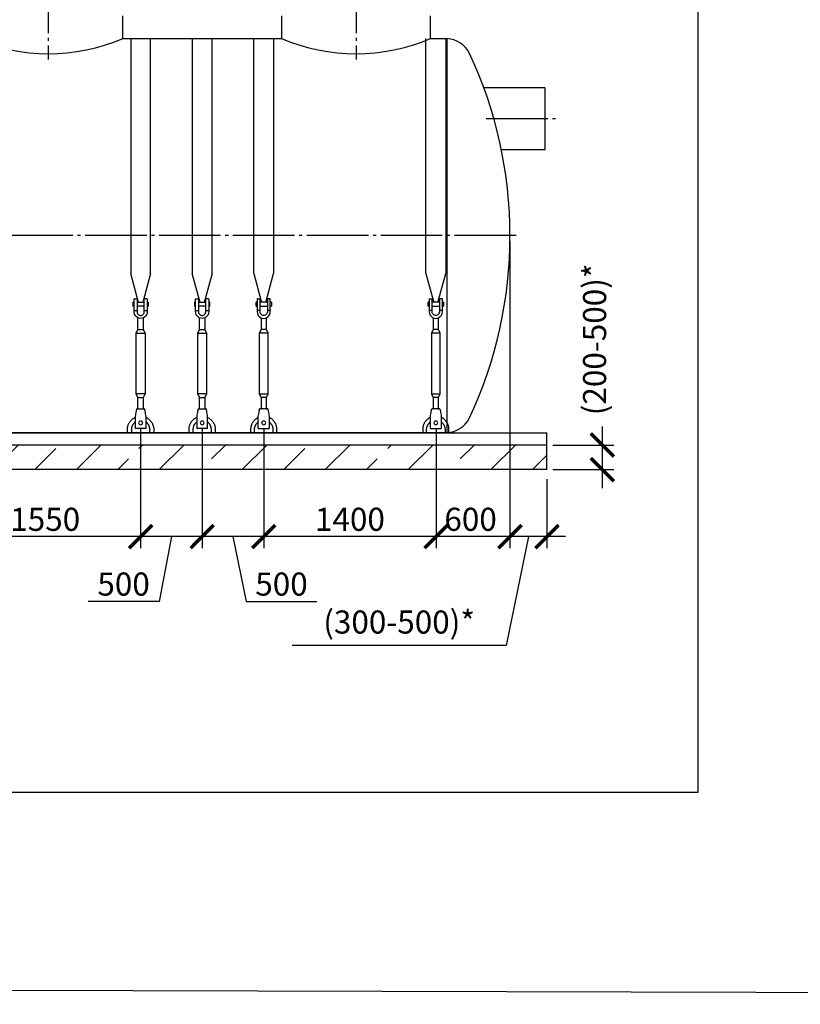
# Model space of a CAD drawing. Units: millimetres. Extents: x 84105 to 3138865188, y -325458 to 154793.
# Drawn here: x 149101 to 155441, y -273355 to -265360 of the extents above; entities that cross this region are included whole.
import ezdxf

# ---------------------------------------------------------------- set-up
doc = ezdxf.new("R2010")
doc.units = ezdxf.units.MM
doc.linetypes.add('K5LT_BASIC', pattern=[0])
doc.linetypes.add('ГОСТ 2.303 5', pattern=[24, 20, -1.5, 1, -1.5])
for name, color, linetype in [('A-GENM', 13, 'Continuous'), ('M-EQPM', 50, 'Continuous'), ('Слой1', 7, 'ГОСТ 2.303 5')]:
    doc.layers.add(name, color=color, linetype=linetype)
doc.layers.add('РАЗМЕРЫ', color=3, linetype='Continuous', lineweight=25)
doc.styles.add('ГОСТ 2.304', font='CS_Gost2304.shx')
doc.dimstyles.new('СПДС', dxfattribs={"dimscale": 100, "dimtxt": 2.5, "dimasz": 2.5, "dimexe": 1.25, "dimexo": 0.625, "dimtad": 1, "dimdec": 0, "dimtxsty": 'ГОСТ 2.304', "dimblk": 'ARCHTICK', "dimblk1": 'ARCHTICK', "dimblk2": 'ARCHTICK', "dimcen": 2.5, "dimdle": 2, "dimadec": 0, "dimazin": 2, "dimtfac": 0.75, "dimtdec": 4, "dimtmove": 1, "dimatfit": 3, "dimfxl": 1, "dimtfill": 1, "dimtolj": 1, "dimarcsym": 0})

# ---------------------------------------------------------------- blocks, each defined once
blk = doc.blocks.new('_ARCHTICK')
at = {"color": 0, "linetype": 'ByBlock', "const_width": 0.15}
blk.add_lwpolyline([(-0.5, -0.5), (0.5, 0.5)], dxfattribs=at)
blk = doc.blocks.new('*D1025')
at = {"layer": 'Defpoints', "color": 0, "transparency": 16777216}
for p in [(153082.8, -267731.8), (152482.6, -268653.8), (152482.6, -269557.6)]:
    blk.add_point(p, dxfattribs=at)
at = {"layer": 'РАЗМЕРЫ', "color": 0, "lineweight": -2, "transparency": 16777216}
for p, q in [((153082.8, -267778.7), (153082.8, -269651.3)), ((152482.6, -268700.7), (152482.6, -269651.3)), ((153232.8, -269557.6), (152332.6, -269557.6))]:
    blk.add_line(p, q, dxfattribs=at)
at = {"layer": 'РАЗМЕРЫ', "color": 0, "transparency": 16777216, "insert": (152762.7, -269416.9), "char_height": 187.5, "attachment_point": 5, "style": 'ГОСТ 2.304', "bg_fill": 3, "box_fill_scale": 1.1, "bg_fill_color": 256, "bg_fill_true_color": 13158600, "bg_fill_transparency": 0}
blk.add_mtext('\\A1;600', dxfattribs=at)
at = {"layer": 'РАЗМЕРЫ', "color": 0, "lineweight": -2, "transparency": 16777216, "xscale": 187.5, "yscale": 187.5, "zscale": 187.5, "rotation": 180}
blk.add_blockref('_ARCHTICK', (152482.6, -269557.6), dxfattribs=at)
at = {"layer": 'РАЗМЕРЫ', "color": 0, "lineweight": -2, "transparency": 16777216, "xscale": 187.5, "yscale": 187.5, "zscale": 187.5}
blk.add_blockref('_ARCHTICK', (153082.8, -269557.6), dxfattribs=at)
blk = doc.blocks.new('*D1026')
at = {"layer": 'Defpoints', "color": 0, "transparency": 16777216}
for p in [(153082.8, -267113.8), (153382.8, -269043.8), (153082.8, -269557.6)]:
    blk.add_point(p, dxfattribs=at)
at = {"layer": 'РАЗМЕРЫ', "color": 0, "lineweight": -2, "transparency": 16777216}
for p, q in [((153082.8, -267160.7), (153082.8, -269651.3)), ((153382.8, -269090.7), (153382.8, -269651.3)), ((153532.8, -269557.6), (152932.8, -269557.6)), ((153232.8, -269557.6), (153051, -270440.8)), ((153051, -270440.8), (151314.4, -270440.8))]:
    blk.add_line(p, q, dxfattribs=at)
at = {"layer": 'РАЗМЕРЫ', "color": 0, "lineweight": -2, "transparency": 16777216, "xscale": 187.5, "yscale": 187.5, "zscale": 187.5, "rotation": 180}
blk.add_blockref('_ARCHTICK', (153082.8, -269557.6), dxfattribs=at)
at = {"layer": 'РАЗМЕРЫ', "color": 0, "lineweight": -2, "transparency": 16777216, "xscale": 187.5, "yscale": 187.5, "zscale": 187.5}
blk.add_blockref('_ARCHTICK', (153382.8, -269557.6), dxfattribs=at)
at = {"layer": 'РАЗМЕРЫ', "color": 0, "transparency": 16777216, "insert": (152182.7, -270251.1), "char_height": 187.5, "attachment_point": 5, "style": 'ГОСТ 2.304', "bg_fill": 3, "box_fill_scale": 1.1, "bg_fill_color": 256, "bg_fill_true_color": 13158600, "bg_fill_transparency": 0}
blk.add_mtext('\\A1;(300-500)*', dxfattribs=at)
blk = doc.blocks.new('*D1027')
at = {"layer": 'Defpoints', "color": 0, "transparency": 16777216}
for p in [(153382.8, -268813.8), (153832.9, -268813.8), (153382.8, -269013.8)]:
    blk.add_point(p, dxfattribs=at)
at = {"layer": 'РАЗМЕРЫ', "color": 0, "lineweight": -2, "transparency": 16777216}
for p, q in [((153832.9, -269163.8), (153832.9, -268663.8)), ((153429.7, -268813.8), (153926.7, -268813.8)), ((153429.7, -269013.8), (153926.7, -269013.8))]:
    blk.add_line(p, q, dxfattribs=at)
at = {"layer": 'РАЗМЕРЫ', "color": 0, "lineweight": -2, "transparency": 16777216, "xscale": 187.5, "yscale": 187.5, "zscale": 187.5}
for p, rotation in [((153832.9, -268813.8), 90), ((153832.9, -269013.8), 270)]:
    blk.add_blockref('_ARCHTICK', p, dxfattribs=dict(at, rotation=rotation))
at = {"layer": 'РАЗМЕРЫ', "color": 0, "transparency": 16777216, "insert": (153769.8, -267955.8), "char_height": 187.5, "attachment_point": 5, "rotation": 90, "style": 'ГОСТ 2.304', "bg_fill": 3, "box_fill_scale": 1.1, "bg_fill_color": 256, "bg_fill_true_color": 13158600, "bg_fill_transparency": 0}
blk.add_mtext('\\A1;(200-500)*', dxfattribs=at)
blk = doc.blocks.new('*D1028')
at = {"layer": 'Defpoints', "color": 0, "transparency": 16777216}
for p in [(151083, -268633.8), (152482.6, -268633.8), (151083, -269557.6)]:
    blk.add_point(p, dxfattribs=at)
at = {"layer": 'РАЗМЕРЫ', "color": 0, "lineweight": -2, "transparency": 16777216}
for p, q in [((151083, -268680.6), (151083, -269651.3)), ((152482.6, -268680.6), (152482.6, -269651.3)), ((152632.6, -269557.6), (150933, -269557.6))]:
    blk.add_line(p, q, dxfattribs=at)
at = {"layer": 'РАЗМЕРЫ', "color": 0, "lineweight": -2, "transparency": 16777216, "xscale": 187.5, "yscale": 187.5, "zscale": 187.5, "rotation": 180}
blk.add_blockref('_ARCHTICK', (151083, -269557.6), dxfattribs=at)
at = {"layer": 'РАЗМЕРЫ', "color": 0, "lineweight": -2, "transparency": 16777216, "xscale": 187.5, "yscale": 187.5, "zscale": 187.5}
blk.add_blockref('_ARCHTICK', (152482.6, -269557.6), dxfattribs=at)
at = {"layer": 'РАЗМЕРЫ', "color": 0, "transparency": 16777216, "insert": (151782.9, -269416.9), "char_height": 187.5, "attachment_point": 5, "style": 'ГОСТ 2.304', "bg_fill": 3, "box_fill_scale": 1.1, "bg_fill_color": 256, "bg_fill_true_color": 13158600, "bg_fill_transparency": 0}
blk.add_mtext('\\A1;1400', dxfattribs=at)
blk = doc.blocks.new('*D1031')
at = {"layer": 'Defpoints', "color": 0, "transparency": 16777216}
for p in [(150582.6, -268633.8), (151082.8, -268633.8), (150582.6, -269557.6)]:
    blk.add_point(p, dxfattribs=at)
at = {"layer": 'РАЗМЕРЫ', "color": 0, "lineweight": -2, "transparency": 16777216}
for p, q in [((150582.6, -268680.6), (150582.6, -269651.3)), ((151082.8, -268680.6), (151082.8, -269651.3)), ((151232.8, -269557.6), (150432.6, -269557.6)), ((150832.7, -269557.6), (150939.1, -270083.4)), ((150939.1, -270083.4), (151515, -270083.4))]:
    blk.add_line(p, q, dxfattribs=at)
at = {"layer": 'РАЗМЕРЫ', "color": 0, "lineweight": -2, "transparency": 16777216, "xscale": 187.5, "yscale": 187.5, "zscale": 187.5, "rotation": 180}
blk.add_blockref('_ARCHTICK', (150582.6, -269557.6), dxfattribs=at)
at = {"layer": 'РАЗМЕРЫ', "color": 0, "lineweight": -2, "transparency": 16777216, "xscale": 187.5, "yscale": 187.5, "zscale": 187.5}
blk.add_blockref('_ARCHTICK', (151082.8, -269557.6), dxfattribs=at)
at = {"layer": 'РАЗМЕРЫ', "color": 0, "transparency": 16777216, "insert": (151227, -269942.8), "char_height": 187.5, "attachment_point": 5, "style": 'ГОСТ 2.304', "bg_fill": 3, "box_fill_scale": 1.1, "bg_fill_color": 256, "bg_fill_true_color": 13158600, "bg_fill_transparency": 0}
blk.add_mtext('\\A1;500', dxfattribs=at)
blk = doc.blocks.new('*D1032')
at = {"layer": 'Defpoints', "color": 0, "transparency": 16777216}
for p in [(150082.8, -268633.8), (150582.6, -268633.8), (150082.8, -269557.6)]:
    blk.add_point(p, dxfattribs=at)
at = {"layer": 'РАЗМЕРЫ', "color": 0, "lineweight": -2, "transparency": 16777216}
for p, q in [((150082.8, -268680.6), (150082.8, -269651.3)), ((150582.6, -268680.6), (150582.6, -269651.3)), ((150732.6, -269557.6), (149932.8, -269557.6)), ((150332.7, -269557.6), (150232.5, -270083.4)), ((150232.5, -270083.4), (149656.6, -270083.4))]:
    blk.add_line(p, q, dxfattribs=at)
at = {"layer": 'РАЗМЕРЫ', "color": 0, "lineweight": -2, "transparency": 16777216, "xscale": 187.5, "yscale": 187.5, "zscale": 187.5, "rotation": 180}
blk.add_blockref('_ARCHTICK', (150082.8, -269557.6), dxfattribs=at)
at = {"layer": 'РАЗМЕРЫ', "color": 0, "lineweight": -2, "transparency": 16777216, "xscale": 187.5, "yscale": 187.5, "zscale": 187.5}
blk.add_blockref('_ARCHTICK', (150582.6, -269557.6), dxfattribs=at)
at = {"layer": 'РАЗМЕРЫ', "color": 0, "transparency": 16777216, "insert": (149944.6, -269942.8), "char_height": 187.5, "attachment_point": 5, "style": 'ГОСТ 2.304', "bg_fill": 3, "box_fill_scale": 1.1, "bg_fill_color": 256, "bg_fill_true_color": 13158600, "bg_fill_transparency": 0}
blk.add_mtext('\\A1;500', dxfattribs=at)
blk = doc.blocks.new('*D1033')
at = {"layer": 'Defpoints', "color": 0, "transparency": 16777216}
for p in [(148532.8, -268633.8), (150082.8, -268633.8), (148532.8, -269557.6)]:
    blk.add_point(p, dxfattribs=at)
at = {"layer": 'РАЗМЕРЫ', "color": 0, "lineweight": -2, "transparency": 16777216}
for p, q in [((148532.8, -268680.6), (148532.8, -269651.3)), ((150082.8, -268680.6), (150082.8, -269651.3)), ((150232.8, -269557.6), (148382.8, -269557.6))]:
    blk.add_line(p, q, dxfattribs=at)
at = {"layer": 'РАЗМЕРЫ', "color": 0, "lineweight": -2, "transparency": 16777216, "xscale": 187.5, "yscale": 187.5, "zscale": 187.5, "rotation": 180}
blk.add_blockref('_ARCHTICK', (148532.8, -269557.6), dxfattribs=at)
at = {"layer": 'РАЗМЕРЫ', "color": 0, "lineweight": -2, "transparency": 16777216, "xscale": 187.5, "yscale": 187.5, "zscale": 187.5}
blk.add_blockref('_ARCHTICK', (150082.8, -269557.6), dxfattribs=at)
at = {"layer": 'РАЗМЕРЫ', "color": 0, "transparency": 16777216, "insert": (149307.8, -269416.9), "char_height": 187.5, "attachment_point": 5, "style": 'ГОСТ 2.304', "bg_fill": 3, "box_fill_scale": 1.1, "bg_fill_color": 256, "bg_fill_true_color": 13158600, "bg_fill_transparency": 0}
blk.add_mtext('\\A1;1550', dxfattribs=at)

msp = doc.modelspace()

# ---------------------------------------------------------------- hatches: boundary and pattern name
at = {"layer": 'A-GENM', "ltscale": 75}
h = msp.add_hatch(dxfattribs=at)
h.set_pattern_fill('ANSI33', color=256, scale=75, style=0)
h.set_pattern_definition([(45, (12754.9, -296036.2), (-336.7596, 336.7596), []), (45, (13091.65, -296036.2), (-336.7596, 336.7596), [238.125, -119.0625])])
h.paths.add_polyline_path([(141882.8, -268813.8), (145447.8, -268813.8), (145447.8, -269013.8), (141882.8, -269013.8)])
h.paths.add_polyline_path([(145447.8, -268813.8), (146777.8, -268813.8), (146777.8, -269013.8), (145447.8, -269013.8)])
h.paths.add_polyline_path([(146777.8, -268813.8), (148352.8, -268813.8), (148352.8, -269013.8), (146777.8, -269013.8)])
h.paths.add_polyline_path([(153382.8, -269013.8), (153382.8, -268813.8), (148352.8, -268813.8), (148352.8, -269013.8)])

# ---------------------------------------------------------------- linework, layer by layer
at = {"layer": 'A-GENM'}
for p, q in [((149937.8, -265513.8), (149937.8, -265329.8)), ((151227.8, -265329.8), (151227.8, -265513.8)), ((152437.8, -265513.8), (152437.8, -265329.8)), ((150002.8, -265513.8), (150002.8, -267422.3)), ((150162.8, -267422.3), (150162.8, -265513.8)), ((150502.6, -265513.8), (150502.6, -267422.3)), ((150662.6, -267422.3), (150662.6, -265513.8)), ((151002.8, -267422.3), (151002.8, -265513.8)), ((151162.8, -265513.8), (151162.8, -267422.3)), ((150065.7, -267657.3), (150002.8, -267422.3)), ((150162.8, -267422.3), (150099.8, -267657.3)), ((150565.6, -267657.3), (150502.6, -267422.3)), ((150662.6, -267422.3), (150599.7, -267657.3)), ((151002.8, -267422.3), (151065.7, -267657.3)), ((151099.8, -267657.3), (151162.8, -267422.3)), ((150029.5, -267721.8), (150029.5, -267628.5)), ((150032.1, -267625.8), (150053.5, -267625.8)), ((150053.5, -267625.8), (150053.5, -267721.8)), ((150133.5, -267625.8), (150112.1, -267625.8)), ((150112.1, -267721.8), (150112.1, -267625.8)), ((150136.1, -267628.5), (150136.1, -267721.8)), ((150529.3, -267721.8), (150529.3, -267628.5)), ((150531.9, -267625.8), (150553.3, -267625.8)), ((150553.3, -267625.8), (150553.3, -267721.8)), ((150633.3, -267625.8), (150611.9, -267625.8)), ((150611.9, -267721.8), (150611.9, -267625.8)), ((150635.9, -267628.5), (150635.9, -267721.8)), ((151029.5, -267628.5), (151029.5, -267721.8)), ((151032.1, -267625.8), (151053.5, -267625.8)), ((151053.5, -267721.8), (151053.5, -267625.8)), ((151133.5, -267625.8), (151112.1, -267625.8)), ((151112.1, -267625.8), (151112.1, -267721.8)), ((151136.1, -267721.8), (151136.1, -267628.5)), ((150020.1, -267655.1), (150029.5, -267655.1)), ((150020.1, -267655.1), (150020.1, -267671.1)), ((150020.1, -267671.1), (150020.1, -267687.1)), ((150029.5, -267687.1), (150020.1, -267687.1)), ((150029.5, -267721.8), (150053.5, -267721.8)), ((150029.5, -267732.5), (150029.5, -267721.8)), ((150053.5, -267655.1), (150112.1, -267655.1)), ((150112.1, -267687.1), (150053.5, -267687.1)), ((150053.5, -267721.8), (150053.5, -267732.5)), ((150112.1, -267721.8), (150136.1, -267721.8)), ((150112.1, -267732.5), (150112.1, -267721.8)), ((150136.1, -267655.1), (150145.5, -267655.1)), ((150145.5, -267687.1), (150136.1, -267687.1)), ((150136.1, -267721.8), (150136.1, -267732.5)), ((150145.5, -267671.1), (150145.5, -267655.1)), ((150145.5, -267687.1), (150145.5, -267671.1)), ((150520, -267655.1), (150529.3, -267655.1)), ((150520, -267655.1), (150520, -267671.1)), ((150520, -267671.1), (150520, -267687.1)), ((150529.3, -267687.1), (150520, -267687.1)), ((150529.3, -267721.8), (150553.3, -267721.8)), ((150529.3, -267732.5), (150529.3, -267721.8)), ((150553.3, -267655.1), (150611.9, -267655.1)), ((150611.9, -267687.1), (150553.3, -267687.1)), ((150553.3, -267721.8), (150553.3, -267732.5)), ((150611.9, -267721.8), (150635.9, -267721.8)), ((150611.9, -267732.5), (150611.9, -267721.8)), ((150635.9, -267655.1), (150645.3, -267655.1)), ((150645.3, -267687.1), (150635.9, -267687.1)), ((150635.9, -267721.8), (150635.9, -267732.5)), ((150645.3, -267671.1), (150645.3, -267655.1)), ((150645.3, -267687.1), (150645.3, -267671.1)), ((151029.5, -267655.1), (151020.1, -267655.1)), ((151020.1, -267671.1), (151020.1, -267655.1)), ((151020.1, -267687.1), (151020.1, -267671.1)), ((151020.1, -267687.1), (151029.5, -267687.1)), ((151053.5, -267721.8), (151029.5, -267721.8)), ((151029.5, -267721.8), (151029.5, -267732.5)), ((151112.1, -267655.1), (151053.5, -267655.1)), ((151053.5, -267687.1), (151112.1, -267687.1)), ((151053.5, -267732.5), (151053.5, -267721.8)), ((151136.1, -267721.8), (151112.1, -267721.8)), ((151112.1, -267721.8), (151112.1, -267732.5)), ((151145.5, -267655.1), (151136.1, -267655.1)), ((151136.1, -267687.1), (151145.5, -267687.1)), ((151136.1, -267732.5), (151136.1, -267721.8)), ((151145.5, -267655.1), (151145.5, -267671.1)), ((151145.5, -267671.1), (151145.5, -267687.1)), ((150061.5, -267876.5), (150061.5, -267781.1)), ((150104.1, -267781.1), (150104.1, -267876.5)), ((150561.3, -267876.5), (150561.3, -267781.1)), ((150603.9, -267781.1), (150603.9, -267876.5)), ((151061.5, -267781.1), (151061.5, -267876.5)), ((151104.1, -267876.5), (151104.1, -267781.1)), ((150046.8, -267905.8), (150061.5, -267876.5)), ((150061.5, -267876.5), (150104.1, -267876.5)), ((150104.1, -267876.5), (150118.8, -267905.8)), ((150546.6, -267905.8), (150561.3, -267876.5)), ((150561.3, -267876.5), (150603.9, -267876.5)), ((150603.9, -267876.5), (150618.6, -267905.8)), ((151061.5, -267876.5), (151046.8, -267905.8)), ((151104.1, -267876.5), (151061.5, -267876.5)), ((151118.8, -267905.8), (151104.1, -267876.5)), ((150046.8, -268399.1), (150046.8, -267905.8)), ((150046.8, -267905.8), (150118.8, -267905.8)), ((150118.8, -267905.8), (150118.8, -268399.1)), ((150546.6, -268399.1), (150546.6, -267905.8)), ((150546.6, -267905.8), (150618.6, -267905.8)), ((150618.6, -267905.8), (150618.6, -268399.1)), ((151046.8, -267905.8), (151046.8, -268399.1)), ((151118.8, -267905.8), (151046.8, -267905.8)), ((151118.8, -268399.1), (151118.8, -267905.8)), ((150061.5, -268428.4), (150046.8, -268399.1)), ((150118.8, -268399.1), (150046.8, -268399.1)), ((150061.5, -268524.4), (150061.5, -268428.4)), ((150061.5, -268428.4), (150104.1, -268428.4)), ((150118.8, -268399.1), (150104.1, -268428.4)), ((150104.1, -268428.4), (150104.1, -268524.4)), ((150561.3, -268428.4), (150546.6, -268399.1)), ((150618.6, -268399.1), (150546.6, -268399.1)), ((150561.3, -268524.4), (150561.3, -268428.4)), ((150561.3, -268428.4), (150603.9, -268428.4)), ((150618.6, -268399.1), (150603.9, -268428.4)), ((150603.9, -268428.4), (150603.9, -268524.4)), ((151046.8, -268399.1), (151061.5, -268428.4)), ((151046.8, -268399.1), (151118.8, -268399.1)), ((151061.5, -268428.4), (151061.5, -268524.4)), ((151104.1, -268428.4), (151061.5, -268428.4)), ((151104.1, -268428.4), (151118.8, -268399.1)), ((151104.1, -268524.4), (151104.1, -268428.4)), ((150049.5, -268519.1), (150116.1, -268519.1)), ((150549.3, -268519.1), (150615.9, -268519.1)), ((151116.1, -268519.1), (151049.5, -268519.1)), ((150040.6, -268572.4), (150038.8, -268583.1)), ((150038.8, -268583.1), (150038.8, -268676.4)), ((150126.8, -268583.1), (150125, -268572.4)), ((150126.8, -268676.4), (150126.8, -268583.1)), ((150540.4, -268572.4), (150538.6, -268583.1)), ((150538.6, -268583.1), (150538.6, -268676.4)), ((150626.6, -268583.1), (150624.8, -268572.4)), ((150626.6, -268676.4), (150626.6, -268583.1)), ((151038.8, -268583.1), (151040.6, -268572.4)), ((151125, -268572.4), (151126.8, -268583.1)), ((149976.1, -268713.8), (149976.1, -268687.1)), ((150008.1, -268687.1), (150008.1, -268713.8)), ((150038.8, -268676.4), (150038.8, -268679.1)), ((150126.8, -268679.1), (150038.8, -268679.1)), ((150126.8, -268679.1), (150038.8, -268679.1)), ((150126.8, -268679.1), (150038.8, -268679.1)), ((150126.8, -268679.1), (150126.8, -268676.4)), ((150157.5, -268713.8), (150157.5, -268687.1)), ((150189.5, -268687.1), (150189.5, -268713.8)), ((150476, -268713.8), (150476, -268687.1)), ((150508, -268687.1), (150508, -268713.8)), ((150538.6, -268676.4), (150538.6, -268679.1)), ((150626.6, -268679.1), (150538.6, -268679.1)), ((150626.6, -268679.1), (150538.6, -268679.1)), ((150626.6, -268679.1), (150538.6, -268679.1)), ((150626.6, -268679.1), (150626.6, -268676.4)), ((150657.3, -268713.8), (150657.3, -268687.1)), ((150689.3, -268687.1), (150689.3, -268713.8))]:
    msp.add_line(p, q, dxfattribs=at)
at = {"layer": 'A-GENM', "linetype": 'K5LT_BASIC', "lineweight": 25}
for p, q in [((149937.8, -265513.8), (151227.8, -265513.8)), ((152437.8, -265513.8), (152571.1, -265513.8)), ((153368.5, -265913.8), (152870.6, -265913.8)), ((153368.5, -266413.8), (153368.5, -265913.8)), ((153012.1, -266413.8), (153368.5, -266413.8)), ((152571.1, -268713.8), (142694.5, -268713.8))]:
    msp.add_line(p, q, dxfattribs=at)
at = {"layer": 'A-GENM', "ltscale": 75}
msp.add_line((152571.1, -265513.8), (152571.1, -268713.8), dxfattribs=at)
at = {"layer": 'A-GENM', "flags": 128}
for points in [[(150082.8, -267785.8), (150070.9, -267784.4), (150059.6, -267780.5), (150049.5, -267774.2), (150041.1, -267765.7), (150034.7, -267755.6), (150030.8, -267744.3), (150029.5, -267732.5)], [(150053.5, -267732.5), (150054.3, -267739.5), (150056.8, -267746.1), (150060.8, -267751.9), (150066.1, -267756.6), (150072.4, -267759.9), (150079.3, -267761.6), (150086.3, -267761.6), (150093.2, -267759.9), (150099.5, -267756.6), (150104.7, -267751.9), (150108.8, -267746.1), (150111.3, -267739.5), (150112.1, -267732.5)], [(150136.1, -267732.5), (150134.8, -267744.3), (150130.8, -267755.6), (150124.5, -267765.7), (150116, -267774.2), (150105.9, -267780.5), (150094.7, -267784.4), (150082.8, -267785.8)], [(150582.6, -267785.8), (150570.7, -267784.4), (150559.5, -267780.5), (150549.4, -267774.2), (150540.9, -267765.7), (150534.6, -267755.6), (150530.6, -267744.3), (150529.3, -267732.5)], [(150553.3, -267732.5), (150554.1, -267739.5), (150556.6, -267746.1), (150560.7, -267751.9), (150566, -267756.6), (150572.2, -267759.9), (150579.1, -267761.6), (150586.2, -267761.6), (150593, -267759.9), (150599.3, -267756.6), (150604.6, -267751.9), (150608.6, -267746.1), (150611.1, -267739.5), (150611.9, -267732.5)], [(150635.9, -267732.5), (150634.6, -267744.3), (150630.7, -267755.6), (150624.3, -267765.7), (150615.9, -267774.2), (150605.8, -267780.5), (150594.5, -267784.4), (150582.6, -267785.8)], [(151029.5, -267732.5), (151030.8, -267744.3), (151034.7, -267755.6), (151041.1, -267765.7), (151049.5, -267774.2), (151059.6, -267780.5), (151070.9, -267784.4), (151082.8, -267785.8)], [(151112.1, -267732.5), (151111.3, -267739.5), (151108.8, -267746.1), (151104.7, -267751.9), (151099.5, -267756.6), (151093.2, -267759.9), (151086.3, -267761.6), (151079.3, -267761.6), (151072.4, -267759.9), (151066.1, -267756.6), (151060.8, -267751.9), (151056.8, -267746.1), (151054.3, -267739.5), (151053.5, -267732.5)], [(151082.8, -267785.8), (151094.7, -267784.4), (151105.9, -267780.5), (151116, -267774.2), (151124.5, -267765.7), (151130.8, -267755.6), (151134.8, -267744.3), (151136.1, -267732.5)], [(150049.5, -268519.1), (150049.2, -268520.4), (150048.6, -268524.4), (150047.5, -268530.7), (150046.1, -268539.2), (150044.4, -268549.3), (150042.5, -268560.6), (150040.6, -268572.4)], [(150125, -268572.4), (150123, -268560.6), (150121.2, -268549.3), (150119.5, -268539.2), (150118.1, -268530.7), (150117, -268524.4), (150116.3, -268520.4), (150116.1, -268519.1)], [(150549.3, -268519.1), (150549.1, -268520.4), (150548.4, -268524.4), (150547.3, -268530.7), (150545.9, -268539.2), (150544.3, -268549.3), (150542.4, -268560.6), (150540.4, -268572.4)], [(150624.8, -268572.4), (150622.9, -268560.6), (150621, -268549.3), (150619.3, -268539.2), (150617.9, -268530.7), (150616.8, -268524.4), (150616.2, -268520.4), (150615.9, -268519.1)], [(151040.6, -268572.4), (151042.5, -268560.6), (151044.4, -268549.3), (151046.1, -268539.2), (151047.5, -268530.7), (151048.6, -268524.4), (151049.2, -268520.4), (151049.5, -268519.1)], [(151116.1, -268519.1), (151116.3, -268520.4), (151117, -268524.4), (151118.1, -268530.7), (151119.5, -268539.2), (151121.2, -268549.3), (151123, -268560.6), (151125, -268572.4)], [(149976.1, -268687.1), (149976.2, -268682.8), (149976.5, -268678.6), (149976.9, -268674.3), (149977.5, -268670.1), (149978.3, -268665.9), (149979.2, -268661.7), (149980.3, -268657.6), (149981.5, -268653.5), (149983, -268649.5), (149984.5, -268645.6), (149986.3, -268641.7), (149988.2, -268637.8), (149990.2, -268634.1), (149992.4, -268630.4), (149994.8, -268626.9), (149997.2, -268623.4), (149999.8, -268620), (150002.6, -268616.8), (150005.5, -268613.6), (150008.5, -268610.6), (150011.6, -268607.7), (150014.8, -268604.9), (150018.2, -268602.2), (150021.6, -268599.7), (150025.2, -268597.3), (150028.8, -268595.1), (150032.5, -268593), (150036.3, -268591.1)], [(150127.2, -268590.1), (150131, -268592), (150134.8, -268594), (150138.5, -268596.1), (150142.1, -268598.4), (150145.6, -268600.9), (150149, -268603.4), (150152.3, -268606.2), (150155.4, -268609), (150158.5, -268612), (150161.4, -268615), (150164.3, -268618.3), (150166.9, -268621.6), (150169.5, -268625), (150171.9, -268628.5), (150174.2, -268632.1), (150176.3, -268635.8), (150178.3, -268639.6), (150180.1, -268643.4), (150181.8, -268647.4), (150183.3, -268651.4), (150184.6, -268655.4), (150185.8, -268659.5), (150186.8, -268663.7), (150187.7, -268667.8), (150188.4, -268672), (150188.9, -268676.3), (150189.3, -268680.5), (150189.4, -268684.8), (150189.5, -268687.1)], [(150476, -268687.1), (150476, -268682.8), (150476.3, -268678.6), (150476.7, -268674.3), (150477.3, -268670.1), (150478.1, -268665.9), (150479, -268661.7), (150480.1, -268657.6), (150481.4, -268653.5), (150482.8, -268649.5), (150484.4, -268645.6), (150486.1, -268641.7), (150488, -268637.8), (150490.1, -268634.1), (150492.2, -268630.4), (150494.6, -268626.9), (150497.1, -268623.4), (150499.7, -268620), (150502.4, -268616.8), (150505.3, -268613.6), (150508.3, -268610.6), (150511.4, -268607.7), (150514.7, -268604.9), (150518, -268602.2), (150521.4, -268599.7), (150525, -268597.3), (150528.6, -268595.1), (150532.3, -268593), (150536.1, -268591.1)], [(150627, -268590.1), (150630.8, -268592), (150634.6, -268594), (150638.3, -268596.1), (150641.9, -268598.4), (150645.4, -268600.9), (150648.8, -268603.4), (150652.1, -268606.2), (150655.3, -268609), (150658.3, -268612), (150661.3, -268615), (150664.1, -268618.3), (150666.8, -268621.6), (150669.3, -268625), (150671.7, -268628.5), (150674, -268632.1), (150676.1, -268635.8), (150678.1, -268639.6), (150679.9, -268643.4), (150681.6, -268647.4), (150683.1, -268651.4), (150684.5, -268655.4), (150685.7, -268659.5), (150686.7, -268663.7), (150687.5, -268667.8), (150688.2, -268672), (150688.7, -268676.3), (150689.1, -268680.5), (150689.3, -268684.8), (150689.3, -268687.1)], [(150038.8, -268626.7), (150036.5, -268628.5), (150034.2, -268630.4), (150031.9, -268632.4), (150029.8, -268634.5), (150027.7, -268636.7), (150025.8, -268638.9), (150023.9, -268641.2), (150022.1, -268643.6), (150020.4, -268646.1), (150018.8, -268648.6), (150017.3, -268651.2), (150015.9, -268653.8), (150014.7, -268656.5), (150013.5, -268659.3), (150012.4, -268662.1), (150011.5, -268664.9), (150010.7, -268667.8), (150009.9, -268670.7), (150009.4, -268673.6), (150008.9, -268676.6), (150008.5, -268679.5), (150008.3, -268682.5), (150008.1, -268685.5), (150008.1, -268687.1)], [(150157.5, -268687.1), (150157.4, -268684.1), (150157.2, -268681.1), (150156.9, -268678.2), (150156.5, -268675.2), (150156, -268672.3), (150155.3, -268669.3), (150154.5, -268666.5), (150153.7, -268663.6), (150152.7, -268660.8), (150151.6, -268658), (150150.3, -268655.3), (150149, -268652.6), (150147.6, -268650), (150146, -268647.4), (150144.4, -268644.9), (150142.7, -268642.5), (150140.8, -268640.1), (150138.9, -268637.9), (150136.9, -268635.7), (150134.8, -268633.5), (150132.6, -268631.5), (150130.4, -268629.5), (150128, -268627.7)], [(150538.7, -268626.7), (150536.3, -268628.5), (150534, -268630.4), (150531.8, -268632.4), (150529.6, -268634.5), (150527.6, -268636.7), (150525.6, -268638.9), (150523.7, -268641.2), (150521.9, -268643.6), (150520.2, -268646.1), (150518.6, -268648.6), (150517.1, -268651.2), (150515.8, -268653.8), (150514.5, -268656.5), (150513.3, -268659.3), (150512.3, -268662.1), (150511.3, -268664.9), (150510.5, -268667.8), (150509.8, -268670.7), (150509.2, -268673.6), (150508.7, -268676.6), (150508.3, -268679.5), (150508.1, -268682.5), (150508, -268685.5), (150508, -268687.1)], [(150657.3, -268687.1), (150657.2, -268684.1), (150657, -268681.1), (150656.7, -268678.2), (150656.3, -268675.2), (150655.8, -268672.3), (150655.1, -268669.3), (150654.4, -268666.5), (150653.5, -268663.6), (150652.5, -268660.8), (150651.4, -268658), (150650.2, -268655.3), (150648.8, -268652.6), (150647.4, -268650), (150645.9, -268647.4), (150644.2, -268644.9), (150642.5, -268642.5), (150640.7, -268640.1), (150638.7, -268637.9), (150636.7, -268635.7), (150634.6, -268633.5), (150632.5, -268631.5), (150630.2, -268629.5), (150627.8, -268627.7)]]:
    msp.add_lwpolyline(points, dxfattribs=at)
at = {"layer": 'A-GENM', "ltscale": 75}
for centre in [(149332.8, -264085.7), (151832.8, -264085.7)]:
    msp.add_arc(centre, 1550.9, 247.04011, 292.95989, dxfattribs=at)
at = {"layer": 'A-GENM', "linetype": 'K5LT_BASIC', "lineweight": 25}
for centre, radius, start, end in [((152554.3, -265740.2), 227, 29.34, 85.76272), ((149582.8, -267113.8), 3500, 334.89728, 25.10272), ((152554.3, -268487.4), 227, 274.23728, 330.66)]:
    msp.add_arc(centre, radius, start, end, dxfattribs=at)
at = {"layer": 'A-GENM'}
for centre, radius, start, end in [((150032.1, -267628.5), 2.67, 90, 180), ((150133.5, -267628.5), 2.67, 0, 90), ((150531.9, -267628.5), 2.67, 90, 180), ((150633.3, -267628.5), 2.67, 0, 90), ((151032.1, -267628.5), 2.67, 90, 180), ((151133.5, -267628.5), 2.67, 0, 90), ((150082.8, -268633.8), 16, 0, 180), ((150082.8, -268633.8), 16, 180, 0), ((150582.6, -268633.8), 16, 0, 180), ((150582.6, -268633.8), 16, 180, 0)]:
    msp.add_arc(centre, radius, start, end, dxfattribs=at)
at = {"layer": 'M-EQPM'}
for p, q in [((141882.8, -268713.8), (153382.8, -268713.8)), ((153382.8, -268813.8), (141882.8, -268813.8)), ((153382.8, -269013.8), (141882.8, -269013.8))]:
    msp.add_line(p, q, dxfattribs=at)
at = {"layer": 'РАЗМЕРЫ', "color": 1, "ltscale": 75}
msp.add_lwpolyline([(114578.9, -259203.1), (190518, -259405.9), (190518, -273354.9), (114578.9, -273152)], close=True, dxfattribs=at)
at = {"layer": 'РАЗМЕРЫ', "ltscale": 75}
msp.add_lwpolyline([(154607.5, -271636), (135346.5, -271636), (135346.5, -260750.7), (154607.5, -260750.7)], close=True, dxfattribs=at)
at = {"layer": 'Слой1', "ltscale": 25}
for p, q in [((149332.8, -263770.1), (149332.8, -265684.7)), ((151832.8, -263770.1), (151832.8, -265684.7)), ((152890.3, -266163.8), (153460.2, -266163.8)), ((153132.8, -267113.8), (142135, -267113.8))]:
    msp.add_line(p, q, dxfattribs=at)

# ---------------------------------------------------------------- next in the draw order: dimensions: what is measured, and where the dimension line sits
at = {"layer": 'РАЗМЕРЫ'}
dim = msp.add_linear_dim(base=(152482.6, -269557.6), p1=(153082.8, -267731.8), p2=(152482.6, -268653.8), dimstyle='СПДС', override={"dimscale": 75, "dimsah": 1}, dxfattribs=at)
dim.commit()
dim.dimension.update_dxf_attribs({"geometry": '*D1025', "text_midpoint": (152762.7, -269557.6), "dimtype": 160})

# ---------------------------------------------------------------- next in the draw order: dimensions: what is measured, and where the dimension line sits
dim = msp.add_linear_dim(base=(153082.8, -269557.6), p1=(153382.8, -269043.8), p2=(153082.8, -267113.8), text='(300-500)*', dimstyle='СПДС', override={"dimscale": 75, "dimsah": 1}, dxfattribs=at)
dim.commit()
dim.dimension.update_dxf_attribs({"geometry": '*D1026', "text_midpoint": (153004.1, -270440.8), "dimtype": 160})

# ---------------------------------------------------------------- next in the draw order: linework, layer by layer
at = {"layer": 'A-GENM'}
for p, q in [((152400.4, -267422.3), (152400.4, -265513.8)), ((152560.4, -265513.8), (152560.4, -267422.3)), ((152400.4, -267422.3), (152463.4, -267657.3)), ((152497.4, -267657.3), (152560.4, -267422.3)), ((152427.1, -267628.5), (152427.1, -267721.8)), ((152429.7, -267625.8), (152451.1, -267625.8)), ((152451.1, -267721.8), (152451.1, -267625.8)), ((152531.1, -267625.8), (152509.7, -267625.8)), ((152509.7, -267625.8), (152509.7, -267721.8)), ((152533.7, -267721.8), (152533.7, -267628.5)), ((152427.1, -267655.1), (152417.7, -267655.1)), ((152417.7, -267671.1), (152417.7, -267655.1)), ((152417.7, -267687.1), (152417.7, -267671.1)), ((152417.7, -267687.1), (152427.1, -267687.1)), ((152451.1, -267721.8), (152427.1, -267721.8)), ((152427.1, -267721.8), (152427.1, -267732.5)), ((152509.7, -267655.1), (152451.1, -267655.1)), ((152451.1, -267687.1), (152509.7, -267687.1)), ((152451.1, -267732.5), (152451.1, -267721.8)), ((152533.7, -267721.8), (152509.7, -267721.8)), ((152509.7, -267721.8), (152509.7, -267732.5)), ((152543.1, -267655.1), (152533.7, -267655.1)), ((152533.7, -267687.1), (152543.1, -267687.1)), ((152533.7, -267732.5), (152533.7, -267721.8)), ((152543.1, -267655.1), (152543.1, -267671.1)), ((152543.1, -267671.1), (152543.1, -267687.1)), ((152459.1, -267781.1), (152459.1, -267876.5)), ((152501.7, -267876.5), (152501.7, -267781.1)), ((152459.1, -267876.5), (152444.4, -267905.8)), ((152501.7, -267876.5), (152459.1, -267876.5)), ((152516.4, -267905.8), (152501.7, -267876.5)), ((152444.4, -267905.8), (152444.4, -268399.1)), ((152516.4, -267905.8), (152444.4, -267905.8)), ((152516.4, -268399.1), (152516.4, -267905.8)), ((152444.4, -268399.1), (152459.1, -268428.4)), ((152444.4, -268399.1), (152516.4, -268399.1)), ((152459.1, -268428.4), (152459.1, -268524.4)), ((152501.7, -268428.4), (152459.1, -268428.4)), ((152501.7, -268428.4), (152516.4, -268399.1)), ((152501.7, -268524.4), (152501.7, -268428.4)), ((152513.7, -268519.1), (152447.1, -268519.1)), ((152436.4, -268583.1), (152438.2, -268572.4)), ((152436.4, -268676.4), (152436.4, -268583.1)), ((152522.6, -268572.4), (152524.4, -268583.1)), ((152524.4, -268583.1), (152524.4, -268676.4)), ((152373.7, -268687.1), (152373.7, -268713.8)), ((152405.7, -268713.8), (152405.7, -268687.1)), ((152436.4, -268679.1), (152436.4, -268676.4)), ((152436.4, -268679.1), (152524.4, -268679.1)), ((152436.4, -268679.1), (152524.4, -268679.1)), ((152436.4, -268679.1), (152524.4, -268679.1)), ((152524.4, -268676.4), (152524.4, -268679.1)), ((152555.1, -268687.1), (152555.1, -268713.8)), ((152587.1, -268713.8), (152587.1, -268687.1))]:
    msp.add_line(p, q, dxfattribs=at)
at = {"layer": 'A-GENM', "flags": 128}
for points in [[(152427.1, -267732.5), (152428.4, -267744.3), (152432.4, -267755.6), (152438.7, -267765.7), (152447.2, -267774.2), (152457.3, -267780.5), (152468.5, -267784.4), (152480.4, -267785.8)], [(152509.7, -267732.5), (152508.9, -267739.5), (152506.4, -267746.1), (152502.4, -267751.9), (152497.1, -267756.6), (152490.8, -267759.9), (152483.9, -267761.6), (152476.9, -267761.6), (152470, -267759.9), (152463.7, -267756.6), (152458.4, -267751.9), (152454.4, -267746.1), (152451.9, -267739.5), (152451.1, -267732.5)], [(152480.4, -267785.8), (152492.3, -267784.4), (152503.5, -267780.5), (152513.7, -267774.2), (152522.1, -267765.7), (152528.5, -267755.6), (152532.4, -267744.3), (152533.7, -267732.5)], [(152438.2, -268572.4), (152440.2, -268560.6), (152442, -268549.3), (152443.7, -268539.2), (152445.1, -268530.7), (152446.2, -268524.4), (152446.8, -268520.4), (152447.1, -268519.1)], [(152513.7, -268519.1), (152514, -268520.4), (152514.6, -268524.4), (152515.7, -268530.7), (152517.1, -268539.2), (152518.8, -268549.3), (152520.6, -268560.6), (152522.6, -268572.4)], [(152436, -268590.1), (152432.2, -268592), (152428.4, -268594), (152424.7, -268596.1), (152421.1, -268598.4), (152417.6, -268600.9), (152414.2, -268603.4), (152410.9, -268606.2), (152407.8, -268609), (152404.7, -268612), (152401.7, -268615), (152398.9, -268618.3), (152396.2, -268621.6), (152393.7, -268625), (152391.3, -268628.5), (152389, -268632.1), (152386.9, -268635.8), (152384.9, -268639.6), (152383.1, -268643.4), (152381.4, -268647.4), (152379.9, -268651.4), (152378.6, -268655.4), (152377.4, -268659.5), (152376.3, -268663.7), (152375.5, -268667.8), (152374.8, -268672), (152374.3, -268676.3), (152373.9, -268680.5), (152373.8, -268684.8), (152373.7, -268687.1)], [(152587.1, -268687.1), (152587, -268682.8), (152586.7, -268678.6), (152586.3, -268674.3), (152585.7, -268670.1), (152584.9, -268665.9), (152584, -268661.7), (152582.9, -268657.6), (152581.7, -268653.5), (152580.2, -268649.5), (152578.6, -268645.6), (152576.9, -268641.7), (152575, -268637.8), (152573, -268634.1), (152570.8, -268630.4), (152568.4, -268626.9), (152566, -268623.4), (152563.3, -268620), (152560.6, -268616.8), (152557.7, -268613.6), (152554.7, -268610.6), (152551.6, -268607.7), (152548.4, -268604.9), (152545, -268602.2), (152541.6, -268599.7), (152538, -268597.3), (152534.4, -268595.1), (152530.7, -268593), (152526.9, -268591.1)], [(152405.7, -268687.1), (152405.8, -268684.1), (152406, -268681.1), (152406.3, -268678.2), (152406.7, -268675.2), (152407.2, -268672.3), (152407.9, -268669.3), (152408.6, -268666.5), (152409.5, -268663.6), (152410.5, -268660.8), (152411.6, -268658), (152412.8, -268655.3), (152414.2, -268652.6), (152415.6, -268650), (152417.1, -268647.4), (152418.8, -268644.9), (152420.5, -268642.5), (152422.3, -268640.1), (152424.3, -268637.9), (152426.3, -268635.7), (152428.4, -268633.5), (152430.6, -268631.5), (152432.8, -268629.5), (152435.2, -268627.7)], [(152524.3, -268626.7), (152526.7, -268628.5), (152529, -268630.4), (152531.3, -268632.4), (152533.4, -268634.5), (152535.5, -268636.7), (152537.4, -268638.9), (152539.3, -268641.2), (152541.1, -268643.6), (152542.8, -268646.1), (152544.4, -268648.6), (152545.9, -268651.2), (152547.3, -268653.8), (152548.5, -268656.5), (152549.7, -268659.3), (152550.8, -268662.1), (152551.7, -268664.9), (152552.5, -268667.8), (152553.2, -268670.7), (152553.8, -268673.6), (152554.3, -268676.6), (152554.7, -268679.5), (152554.9, -268682.5), (152555, -268685.5), (152555.1, -268687.1)]]:
    msp.add_lwpolyline(points, dxfattribs=at)
at = {"layer": 'A-GENM'}
for centre, radius, start, end in [((152429.7, -267628.5), 2.67, 90, 180), ((152531.1, -267628.5), 2.67, 0, 90), ((152480.4, -268633.8), 16, 0, 180), ((152480.4, -268633.8), 16, 180, 0)]:
    msp.add_arc(centre, radius, start, end, dxfattribs=at)

# ---------------------------------------------------------------- next in the draw order: dimensions: what is measured, and where the dimension line sits
at = {"layer": 'РАЗМЕРЫ'}
dim = msp.add_linear_dim(base=(153832.9, -268813.8), p1=(153382.8, -269013.8), p2=(153382.8, -268813.8), angle=90, text='(200-500)*', dimstyle='СПДС', override={"dimscale": 75, "dimlfac": 1, "dimtxsty": 'ГОСТ 2.304', "dimblk1": 'ARCHTICK', "dimblk2": 'ARCHTICK', "dimsah": 1, "dimtolj": 1}, dxfattribs=at)
dim.commit()
dim.dimension.update_dxf_attribs({"geometry": '*D1027', "text_midpoint": (153959.5, -267955.8), "dimtype": 160})

# ---------------------------------------------------------------- next in the draw order: linework, layer by layer
at = {"layer": 'M-EQPM'}
for p, q in [((153382.8, -268813.8), (153382.8, -268713.8)), ((153382.8, -269013.8), (153382.8, -268813.8))]:
    msp.add_line(p, q, dxfattribs=at)

# ---------------------------------------------------------------- next in the draw order: dimensions: what is measured, and where the dimension line sits
at = {"layer": 'РАЗМЕРЫ'}
dim = msp.add_linear_dim(base=(151083, -269557.6), p1=(152482.6, -268633.8), p2=(151083, -268633.8), dimstyle='СПДС', override={"dimscale": 75, "dimsah": 1}, dxfattribs=at)
dim.commit()
dim.dimension.update_dxf_attribs({"geometry": '*D1028', "text_midpoint": (151782.9, -269557.6), "dimtype": 160})

# ---------------------------------------------------------------- next in the draw order: linework, layer by layer
at = {"layer": 'A-GENM'}
for p, q in [((151038.8, -268676.4), (151038.8, -268583.1)), ((151126.8, -268583.1), (151126.8, -268676.4)), ((150976.1, -268687.1), (150976.1, -268713.8)), ((151008.1, -268713.8), (151008.1, -268687.1)), ((151038.8, -268679.1), (151038.8, -268676.4)), ((151038.8, -268679.1), (151126.8, -268679.1)), ((151038.8, -268679.1), (151126.8, -268679.1)), ((151038.8, -268679.1), (151126.8, -268679.1)), ((151126.8, -268676.4), (151126.8, -268679.1)), ((151157.5, -268687.1), (151157.5, -268713.8)), ((151189.5, -268713.8), (151189.5, -268687.1))]:
    msp.add_line(p, q, dxfattribs=at)
at = {"layer": 'A-GENM', "flags": 128}
for points in [[(151038.4, -268590.1), (151034.6, -268592), (151030.8, -268594), (151027.1, -268596.1), (151023.5, -268598.4), (151020, -268600.9), (151016.6, -268603.4), (151013.3, -268606.2), (151010.1, -268609), (151007.1, -268612), (151004.1, -268615), (151001.3, -268618.3), (150998.6, -268621.6), (150996.1, -268625), (150993.7, -268628.5), (150991.4, -268632.1), (150989.3, -268635.8), (150987.3, -268639.6), (150985.5, -268643.4), (150983.8, -268647.4), (150982.3, -268651.4), (150980.9, -268655.4), (150979.8, -268659.5), (150978.7, -268663.7), (150977.9, -268667.8), (150977.2, -268672), (150976.7, -268676.3), (150976.3, -268680.5), (150976.1, -268684.8), (150976.1, -268687.1)], [(151189.5, -268687.1), (151189.4, -268682.8), (151189.1, -268678.6), (151188.7, -268674.3), (151188.1, -268670.1), (151187.3, -268665.9), (151186.4, -268661.7), (151185.3, -268657.6), (151184, -268653.5), (151182.6, -268649.5), (151181, -268645.6), (151179.3, -268641.7), (151177.4, -268637.8), (151175.4, -268634.1), (151173.2, -268630.4), (151170.8, -268626.9), (151168.3, -268623.4), (151165.7, -268620), (151163, -268616.8), (151160.1, -268613.6), (151157.1, -268610.6), (151154, -268607.7), (151150.7, -268604.9), (151147.4, -268602.2), (151144, -268599.7), (151140.4, -268597.3), (151136.8, -268595.1), (151133.1, -268593), (151129.3, -268591.1)], [(151008.1, -268687.1), (151008.2, -268684.1), (151008.4, -268681.1), (151008.7, -268678.2), (151009.1, -268675.2), (151009.6, -268672.3), (151010.3, -268669.3), (151011, -268666.5), (151011.9, -268663.6), (151012.9, -268660.8), (151014, -268658), (151015.2, -268655.3), (151016.6, -268652.6), (151018, -268650), (151019.5, -268647.4), (151021.2, -268644.9), (151022.9, -268642.5), (151024.7, -268640.1), (151026.7, -268637.9), (151028.7, -268635.7), (151030.8, -268633.5), (151033, -268631.5), (151035.2, -268629.5), (151037.6, -268627.7)], [(151126.7, -268626.7), (151129.1, -268628.5), (151131.4, -268630.4), (151133.6, -268632.4), (151135.8, -268634.5), (151137.8, -268636.7), (151139.8, -268638.9), (151141.7, -268641.2), (151143.5, -268643.6), (151145.2, -268646.1), (151146.8, -268648.6), (151148.3, -268651.2), (151149.6, -268653.8), (151150.9, -268656.5), (151152.1, -268659.3), (151153.1, -268662.1), (151154.1, -268664.9), (151154.9, -268667.8), (151155.6, -268670.7), (151156.2, -268673.6), (151156.7, -268676.6), (151157.1, -268679.5), (151157.3, -268682.5), (151157.4, -268685.5), (151157.5, -268687.1)]]:
    msp.add_lwpolyline(points, dxfattribs=at)
at = {"layer": 'A-GENM'}
for start, end in [(0, 180), (180, 0)]:
    msp.add_arc((151082.8, -268633.8), 16, start, end, dxfattribs=at)

# ---------------------------------------------------------------- next in the draw order: dimensions: what is measured, and where the dimension line sits
at = {"layer": 'РАЗМЕРЫ'}
dim = msp.add_linear_dim(base=(150582.6, -269557.6), p1=(151082.8, -268633.8), p2=(150582.6, -268633.8), dimstyle='СПДС', override={"dimscale": 75, "dimsah": 1}, dxfattribs=at)
dim.commit()
dim.dimension.update_dxf_attribs({"geometry": '*D1031', "text_midpoint": (150986, -270083.4), "dimtype": 160})

# ---------------------------------------------------------------- next in the draw order: dimensions: what is measured, and where the dimension line sits
dim = msp.add_linear_dim(base=(150082.8, -269557.6), p1=(150582.6, -268633.8), p2=(150082.8, -268633.8), dimstyle='СПДС', override={"dimscale": 75, "dimsah": 1}, dxfattribs=at)
dim.commit()
dim.dimension.update_dxf_attribs({"geometry": '*D1032', "text_midpoint": (150185.6, -270083.4), "dimtype": 160})

# ---------------------------------------------------------------- next in the draw order: dimensions: what is measured, and where the dimension line sits
dim = msp.add_linear_dim(base=(148532.8, -269557.6), p1=(150082.8, -268633.8), p2=(148532.8, -268633.8), dimstyle='СПДС', override={"dimscale": 75, "dimsah": 1}, dxfattribs=at)
dim.commit()
dim.dimension.update_dxf_attribs({"geometry": '*D1033', "text_midpoint": (149307.8, -269557.6), "dimtype": 160})

doc.saveas('drawing.dxf')
